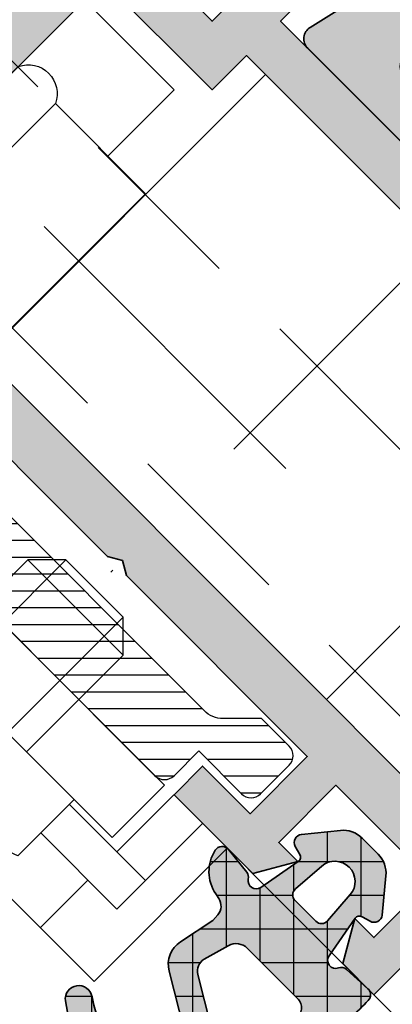
# Model space of a CAD drawing. Units: millimetres. Extents: x 0 to 22323, y -1 to 16904.
# Drawn here: x 2029 to 2042, y 3814 to 3851 of the extents above; entities that cross this region are included whole.
import ezdxf

# ---------------------------------------------------------------- set-up
doc = ezdxf.new("R2010")
doc.units = ezdxf.units.MM
doc.linetypes.add('STRICHPUNKT', pattern=[25.4, 12.7, -6.35, 0, -6.35])
doc.linetypes.add('VERDECKT', pattern=[9.525, 6.35, -3.175])
for name, color, linetype, lineweight in [('Achsen', 3, 'STRICHPUNKT', 25), ('Aluminium-AM_0', 40, 'Continuous', 35), ('AM_0', 2, 'Continuous', 35), ('AM_5', 9, 'Continuous', 20), ('AM_5 @ 1', 9, 'Continuous', 20), ('AM_5 @ 1.5', 9, 'Continuous', 20), ('AM_5 @ 2', 9, 'Continuous', 20), ('AM_8', 251, 'Continuous', 18), ('Gummi-AM_0', 185, 'Continuous', 35), ('Gummi-AM_8', 251, 'Continuous', 18), ('Schraffur', 251, 'Continuous', 25)]:
    doc.layers.add(name, color=color, linetype=linetype, lineweight=lineweight)
for name, color, linetype in [('AVERDECKTE', 12, 'VERDECKT'), ('TEXT10', 6, 'Continuous'), ('UMRISS05', 3, 'Continuous'), ('UMRISS10', 6, 'Continuous')]:
    doc.layers.add(name, color=color, linetype=linetype)
doc.styles.get("Standard").update_dxf_attribs({"font": 'ARIALN.TTF'})
doc.dimstyles.new('PFI', dxfattribs={"dimscale": 0, "dimtxt": 4.5, "dimasz": 2, "dimexe": 2, "dimexo": 1, "dimgap": 1.25, "dimtad": 1, "dimdsep": 46, "dimtxsty": 'Standard', "dimblk": 'OBLIQUE', "dimcen": 2, "dimdle": 2, "dimclrd": 9, "dimclre": 9, "dimclrt": 1, "dimadec": 1, "dimazin": 0, "dimtfac": 1, "dimtix": 1, "dimtmove": 2, "dimatfit": 3, "dimfxl": 1, "dimtfill": 1, "dimtolj": 1, "dimtzin": 0, "dimarcsym": 0})

# ---------------------------------------------------------------- blocks, each defined once
blk = doc.blocks.new('141001')
at = {"layer": 'AM_8'}
h = blk.add_hatch(color=157, dxfattribs=at)
h.dxf.hatch_style = 1
h.paths.add_polyline_path([(-55.5, 36), (-55.5, 33), (-50.5, 33), (-50.5, 34.2), (-45.171, 34.2), (-43.592, 32.62), (-41.919, 33.069), (-43.05, 34.2), (-37.3, 34.2), (-37.3, 29.8), (-38.65, 29.8), (-39.797, 30.947), (-40.587, 28), (-39.1, 28), (-39.1, 8), (-40.587, 8), (-39.797, 5.053), (-38.65, 6.2), (-37.3, 6.2), (-37.3, 1.8), (-43.05, 1.8), (-41.919, 2.931), (-43.592, 3.38), (-45.171, 1.8), (-50.5, 1.8), (-50.5, 3), (-55.5, 3), (-55.5, 0), (-16, 0), (-16, 1.634), (-17.5, 2.5), (-17.5, 1.5), (-20.5, 1.5), (-20.5, 6.5), (-17.5, 6.5), (-17.5, 5.5), (-16, 6.366), (-16, 10.5), (-17.5, 10.5), (-17.5, 8), (-20.5, 8), (-20.5, 17.5), (-20.789, 18), (-20.5, 18.5), (-20.5, 28), (-17.5, 28), (-17.5, 25.5), (-16, 25.5), (-16, 29.634), (-17.5, 30.5), (-17.5, 29.5), (-20.5, 29.5), (-20.5, 34.5), (-17.5, 34.5), (-17.5, 33.5), (-16, 34.366), (-16, 36)])
h.paths.add_polyline_path([(-35.5, 33.7), (-22.5, 33.7), (-22.5, 2.3), (-35.5, 2.3), (-35.5, 8), (-37.3, 8), (-37.3, 28), (-35.5, 28)], flags=16)
at = {"layer": 'Aluminium-AM_0'}
for points in [[(-20.5, 8), (-20.5, 17.5), (-20.789, 18), (-20.5, 18.5), (-20.5, 28), (-17.5, 28), (-17.5, 25.5), (-16, 25.5), (-16, 29.634), (-17.5, 30.5), (-17.5, 29.5), (-20.5, 29.5), (-20.5, 34.5), (-17.5, 34.5), (-17.5, 33.5), (-16, 34.366), (-16, 36), (-55.5, 36)], [(-55.5, 33), (-50.5, 33), (-50.5, 34.2), (-45.171, 34.2), (-43.592, 32.62), (-41.919, 33.069), (-43.05, 34.2), (-37.3, 34.2), (-37.3, 29.8), (-38.65, 29.8), (-39.797, 30.947), (-40.587, 28), (-39.1, 28), (-39.1, 8), (-40.587, 8)], [(-38.65, 6.2), (-37.3, 6.2), (-37.3, 1.8)]]:
    blk.add_lwpolyline(points, dxfattribs=at)
blk.add_lwpolyline([(-37.3, 28), (-37.3, 8), (-35.5, 8), (-35.5, 2.3), (-22.5, 2.3), (-22.5, 33.7), (-35.5, 33.7), (-35.5, 28)], close=True, dxfattribs=at)
blk = doc.blocks.new('084501G')
at = {"layer": 'UMRISS05'}
for p, q in [((-8.6, 4.5), (-8.6, 5)), ((8.6, 4.5), (8.6, 5))]:
    blk.add_line(p, q, dxfattribs=at)
for points in [[(4, 15.5, 0.414214), (3.5, 16), (-3.5, 16, 0.414214), (-4, 15.5)], [(-11.5, 0), (-11.5, 3.7, -0.414214), (-10.7, 4.5), (10.7, 4.5, -0.414214), (11.5, 3.7), (11.5, 0)]]:
    blk.add_lwpolyline(points, format="xyb", dxfattribs=at)
blk.add_lwpolyline([(-11.5, 6), (-11.5, 14, -0.414214), (-10, 15.5), (10, 15.5, -0.414214), (11.5, 14), (11.5, 6, -0.414214), (10.5, 5), (-10.5, 5, -0.414214)], format="xyb", close=True, dxfattribs=at)
blk = doc.blocks.new('*X67')
at = {"color": 0}
for p, q in [((108.14, 186.805), (109.275, 187.941)), ((108.174, 185.956), (110.159, 187.94)), ((108.616, 185.514), (110.632, 187.53)), ((109.058, 185.072), (110.64, 186.654)), ((109.406, 184.536), (110.64, 185.77)), ((109.44, 182.802), (111.828, 185.191)), ((109.44, 183.686), (110.945, 185.191)), ((109.44, 181.918), (112.402, 184.881)), ((109.44, 181.034), (112.44, 184.034)), ((109.44, 180.15), (112.44, 183.15)), ((109.44, 179.267), (112.44, 182.267)), ((109.44, 178.383), (112.44, 181.383)), ((109.44, 177.499), (112.44, 180.499)), ((109.44, 176.615), (112.44, 179.615)), ((109.44, 175.731), (112.44, 178.731)), ((109.44, 174.847), (112.44, 177.847)), ((109.44, 173.963), (112.44, 176.963)), ((109.44, 173.079), (112.44, 176.079)), ((109.44, 172.195), (112.44, 175.195)), ((108.14, 170.012), (112.44, 174.312)), ((108.14, 169.128), (112.44, 173.428)), ((111.087, 171.191), (112.44, 172.544)), ((111.972, 171.192), (112.439, 171.659)), ((108.399, 168.503), (110.64, 170.744)), ((109.221, 168.441), (110.64, 169.86)), ((110.105, 168.441), (110.64, 168.976))]:
    blk.add_line(p, q, dxfattribs=at)
blk = doc.blocks.new('VERSBF')
at = {"layer": 'Achsen'}
for points in [[(-11.5, 18.326), (-11.5, -33.003)], [(-23.34, -18), (9.148, -18)]]:
    blk.add_lwpolyline(points, dxfattribs=at)
at = {"layer": 'AVERDECKTE'}
blk.add_lwpolyline([(-8, -32), (-8, 3), (-15, 3), (-15, -32)], close=True, dxfattribs=at)
for points in [[(-3.326, -16.5), (-2.326, -15.5)], [(-2.326, -15.5), (2.75, -15.5)], [(-2.326, -20.5), (-2.326, -15.5)], [(2.75, -16.5), (-3.326, -16.5)], [(-3.326, -19.5), (-3.326, -16.5)], [(2.75, -19.5), (-3.326, -19.5)], [(-2.326, -20.5), (-3.326, -19.5)], [(2.75, -20.5), (-2.326, -20.5)]]:
    blk.add_lwpolyline(points, dxfattribs=at)
at = {"layer": 'UMRISS05'}
for points in [[(-18.5, -2.3), (-18.5, -7), (-15.024, -7)], [(-15.024, -4.244), (-7.999, -4.244)], [(0, -7.798), (7, -7.798), (7, -28.298), (0, -28.298)], [(-6.5, -9), (-21.3, -9), (-21.3, -27), (-6.5, -27)], [(-3, -19.826), (-3.326, -19.5), (-3.326, -16.5), (-3, -16.174)], [(0.012, -27), (4.5, -27), (4.5, -23)], [(3, -27), (3, -23)], [(0.012, -25.5), (3, -25.5)], [(4.5, -25.477), (7, -25.477)], [(-8, -27), (-8, -32), (-15, -32), (-15, -27)]]:
    blk.add_lwpolyline(points, dxfattribs=at)
for points in [[(-7.976, -8.977), (-7.976, -4.244, 0.637972), (-7.976, -2.3), (-15.024, -2.3, 0.637972), (-15.024, -4.244), (-15.024, -8.977)], [(-3, -24.086), (-3, -11.914, 0.198912), (-3.293, -11.207), (-4.3, -10.2), (-4.3, -8.75, -0.414214), (-3.8, -8.25), (-2.3, -8.25, -0.414214), (-1.8, -8.75), (-1.8, -11), (-0.5, -11, -0.414214), (0, -11.5), (0, -24.5, -0.414214), (-0.5, -25), (-1.8, -25), (-1.8, -27.25, -0.414214), (-2.3, -27.75), (-3.8, -27.75, -0.414214), (-4.3, -27.25), (-4.3, -25.8), (-3.293, -24.793, 0.198912)]]:
    blk.add_lwpolyline(points, format="xyb", close=True, dxfattribs=at)
blk.add_lwpolyline([(0, -11), (0, -25), (2.75, -25), (2.75, -11)], close=True, dxfattribs=at)
blk.add_lwpolyline([(2.75, -23), (5.7, -23, 0.2), (5.7, -13), (2.776, -13)], format="xyb", dxfattribs=at)
at = {"layer": 'Schraffur'}
blk.add_blockref('*X67', (-112.44, -196.191), dxfattribs=at)
at = {"layer": 'TEXT10', "xscale": -1}
blk.add_blockref('084501G', (-11.5, 0), dxfattribs=at)
blk = doc.blocks.new('144020')
at = {"layer": 'Gummi-AM_8'}
h = blk.add_hatch(color=253, dxfattribs=at)
h.dxf.hatch_style = 1
edge = h.paths.add_edge_path(flags=16)
edge.add_arc((-3.486, -14.789), 0.6, 0, 53.6275)
edge.add_line((-3.13, -14.306), (-4.21, -13.511))
edge.add_arc((-4.625, -14.074), 0.7, 53.6273, 216.367)
edge.add_line((-5.188, -14.489), (-4.394, -15.569))
edge.add_arc((-3.911, -15.213), 0.6, 216.367, 269.967)
edge.add_line((-3.911, -15.813), (-3.587, -15.813))
edge.add_arc((-3.586, -15.113), 0.7, 269.9669, 360)
edge.add_line((-2.886, -15.113), (-2.886, -14.789))
edge = h.paths.add_edge_path()
edge.add_arc((-6.298, -12), 0.5, 270, 329.9999, ccw=False)
edge.add_line((-6.298, -12.5), (-9.569, -12.5))
edge.add_arc((-9.569, -12), 0.5, 180, 270, ccw=False)
edge.add_line((-10.069, -12), (-10.069, -11.5))
edge.add_arc((-10.569, -11.5), 0.5, 0, 90)
edge.add_line((-10.569, -11), (-25.569, -11))
edge.add_arc((-25.569, -11.5), 0.5, 90, 167.0536)
edge.add_line((-26.056, -11.388), (-27.068, -15.788))
edge.add_arc((-26.581, -15.9), 0.5, 167.0536, 270)
edge.add_line((-26.581, -16.4), (-9.419, -16.4))
edge.add_arc((-9.419, -15.9), 0.5, 270, 340.0001)
edge.add_line((-8.949, -16.071), (-8.497, -14.829))
edge.add_arc((-8.028, -15), 0.5, 90, 160.0001, ccw=False)
edge.add_line((-8.028, -14.5), (-6.876, -14.5))
edge.add_arc((-6.876, -15.5), 1, 44.9973, 90, ccw=False)
edge.add_line((-6.169, -14.793), (-5.258, -15.704))
edge.add_arc((-5.364, -15.81), 0.15, -20.0057, 44.9969, ccw=False)
edge.add_line((-5.223, -15.861), (-5.314, -16.11))
edge.add_arc((-5.032, -16.213), 0.3, 159.9941, 269.988)
edge.add_line((-5.032, -16.513), (-3.029, -16.513))
edge.add_arc((-3.029, -15.671), 0.842, 269.9883, 360.0001)
edge.add_line((-2.186, -15.671), (-2.186, -13.667))
edge.add_arc((-2.486, -13.667), 0.3, 0, 110.0003)
edge.add_line((-2.589, -13.385), (-2.838, -13.476))
edge.add_arc((-2.889, -13.335), 0.15, 224.9969, 290.0002, ccw=False)
edge.add_line((-2.995, -13.441), (-3.396, -13.04))
edge.add_arc((-3.184, -12.828), 0.3, 180, 224.9972, ccw=False)
edge.add_line((-3.484, -12.828), (-3.484, -12.311))
edge.add_arc((-3.984, -12.311), 0.5, 0.0002, 75)
edge.add_line((-3.855, -11.828), (-5.014, -11.517))
edge.add_arc((-5.143, -12), 0.5, 75, 150)
edge.add_line((-5.576, -11.75), (-5.865, -12.25))
edge = h.paths.add_edge_path(flags=16)
edge.add_line((-19.819, -14.6), (-23.319, -14.6))
edge.add_arc((-23.319, -14.1), 0.5, 180, 270, ccw=False)
edge.add_line((-23.819, -14.1), (-23.819, -13.3))
edge.add_arc((-23.319, -13.3), 0.5, 90, 180, ccw=False)
edge.add_line((-23.319, -12.8), (-19.819, -12.8))
edge.add_arc((-19.819, -13.3), 0.5, 0, 90, ccw=False)
edge.add_line((-19.319, -13.3), (-19.319, -14.1))
edge.add_arc((-19.819, -14.1), 0.5, -90, 0, ccw=False)
edge = h.paths.add_edge_path(flags=16)
edge.add_arc((-16.319, -13.3), 0.5, 90, 180)
edge.add_line((-16.819, -13.3), (-16.819, -14.1))
edge.add_arc((-16.319, -14.1), 0.5, 180, 270)
edge.add_line((-16.319, -14.6), (-12.819, -14.6))
edge.add_arc((-12.819, -14.1), 0.5, 270, 360)
edge.add_line((-12.319, -14.1), (-12.319, -13.3))
edge.add_arc((-12.819, -13.3), 0.5, 0, 90)
edge.add_line((-12.819, -12.8), (-16.319, -12.8))
at = {"layer": 'Gummi-AM_0'}
for points in [[(-5.865, -12.25, -0.267949), (-6.298, -12.5), (-9.569, -12.5, -0.414214), (-10.069, -12), (-10.069, -11.5, 0.414214), (-10.569, -11), (-25.569, -11, 0.349478), (-26.056, -11.388), (-27.068, -15.788, 0.482054), (-26.581, -16.4), (-9.419, -16.4, 0.315299), (-8.949, -16.071), (-8.497, -14.829, -0.315299), (-8.028, -14.5), (-6.876, -14.5, -0.198925), (-6.169, -14.793), (-5.258, -15.704, -0.291486), (-5.223, -15.861), (-5.314, -16.11, 0.520533), (-5.032, -16.513), (-3.029, -16.513, 0.414274), (-2.186, -15.671), (-2.186, -13.667, 0.520569), (-2.589, -13.385), (-2.838, -13.476, -0.291489), (-2.995, -13.441), (-3.396, -13.04, -0.198899), (-3.484, -12.828), (-3.484, -12.311, 0.339453), (-3.855, -11.828), (-5.014, -11.517, 0.339454), (-5.576, -11.75)], [(-19.819, -14.6), (-23.319, -14.6, -0.414214), (-23.819, -14.1), (-23.819, -13.3, -0.414214), (-23.319, -12.8), (-19.819, -12.8, -0.414214), (-19.319, -13.3), (-19.319, -14.1, -0.414214)], [(-16.319, -12.8, 0.414214), (-16.819, -13.3), (-16.819, -14.1, 0.414214), (-16.319, -14.6), (-12.819, -14.6, 0.414214), (-12.319, -14.1), (-12.319, -13.3, 0.414214), (-12.819, -12.8)], [(-2.886, -14.789, 0.23836), (-3.13, -14.306), (-4.21, -13.511, 0.859678), (-5.188, -14.489), (-4.394, -15.569, 0.238234), (-3.911, -15.813), (-3.587, -15.813, 0.414383), (-2.886, -15.113)]]:
    blk.add_lwpolyline(points, format="xyb", close=True, dxfattribs=at)
blk = doc.blocks.new('GL2000IV')
at = {"xscale": -1}
blk.add_blockref('144020', (0, 0), dxfattribs=at)
blk = doc.blocks.new('*X56')
at = {"color": 0}
for p, q in [((64.312, -4.631), (65.131, -3.812)), ((65.423, -5.288), (66.75, -3.96)), ((68.137, -6.265), (65.74, -3.868)), ((65.382, -5.278), (64.324, -4.22)), ((66.73, -5.748), (68.374, -4.105)), ((70.933, -7.294), (67.683, -4.043)), ((68.023, -6.223), (69.997, -4.249)), ((73.368, -7.96), (69.623, -4.216)), ((69.316, -6.698), (71.621, -4.393)), ((70.608, -7.174), (73.244, -4.538)), ((75.827, -8.652), (71.563, -4.388)), ((71.9, -7.649), (74.867, -4.682)), ((76.605, -7.662), (73.504, -4.561)), ((78.58, -7.869), (75.444, -4.733)), ((60.784, -8.159), (63.914, -5.029)), ((61.511, -5.665), (62.177, -4.998)), ((63.592, -7.023), (61.622, -5.053)), ((64.868, -6.532), (63.34, -5.004)), ((73.355, -7.962), (76.491, -4.826)), ((74.441, -8.644), (78.114, -4.971)), ((77.135, -7.718), (79.738, -5.115)), ((81.892, -9.413), (77.384, -4.906)), ((81.105, -6.858), (79.325, -5.078)), ((64.279, -6.432), (65.371, -5.34)), ((68.055, -7.951), (65.477, -5.373)), ((78.735, -7.886), (81.337, -5.283)), ((81.481, -5.467), (81.27, -5.256)), ((65.79, -6.689), (66.705, -5.773)), ((67.12, -7.126), (68.02, -6.226)), ((70.582, -8.71), (68.141, -6.27)), ((68.444, -7.57), (69.315, -6.699)), ((61.077, -9.633), (63.592, -7.119)), ((63.592, -8.791), (61.854, -7.054)), ((79.392, -8.997), (81.207, -7.182)), ((82.42, -8.174), (81.52, -7.273)), ((85.292, -9.278), (83.269, -7.255)), ((57.694, -9.482), (59.77, -7.405)), ((59.515, -8.25), (58.613, -7.348)), ((64.328, -11.295), (60.453, -7.42)), ((69.354, -8.428), (70.158, -7.624)), ((79.392, -10.764), (82.674, -7.483)), ((83.646, -8.278), (84.474, -7.45)), ((64.652, -11.362), (68.044, -7.97)), ((58.927, -9.429), (57.747, -8.25)), ((67.398, -9.061), (66.668, -8.331)), ((81.479, -10.768), (79.392, -8.681)), ((83.161, -10.531), (85.278, -8.414)), ((61.681, -10.797), (63.592, -8.887)), ((69.685, -9.864), (70.631, -8.918)), ((74.926, -9.927), (75.906, -8.947)), ((66.74, -10.172), (66.01, -9.442)), ((76.474, -11.067), (74.679, -9.271)), ((58.438, -10.505), (59.251, -9.692)), ((59.985, -10.487), (59.112, -9.615)), ((60.187, -10.524), (60.884, -9.827)), ((63.009, -11.744), (61.011, -9.746)), ((70.702, -10.598), (69.661, -9.556)), ((79.154, -12.77), (82.076, -9.848)), ((82.975, -10.497), (82.312, -9.834)), ((84.584, -10.338), (83.865, -9.619)), ((61.506, -12.74), (64.11, -10.136)), ((66.046, -11.246), (65.207, -10.406)), ((75.411, -11.209), (76.28, -10.341)), ((81.48, -12.537), (79.392, -10.449)), ((68.915, -12.403), (70.699, -10.618)), ((83.662, -11.184), (83.274, -10.796)), ((70.316, -11.98), (69.519, -11.183)), ((76.048, -12.34), (76.895, -11.494)), ((78.065, -12.658), (76.902, -11.495)), ((77.551, -12.605), (78.656, -11.5)), ((79.973, -12.798), (78.675, -11.5)), ((62.294, -12.796), (61.562, -12.064)), ((69.628, -13.06), (68.936, -12.367)), ((80.894, -12.798), (81.447, -12.245))]:
    blk.add_line(p, q, dxfattribs=at)
blk = doc.blocks.new('14301020')
at = {"layer": 'AM_8'}
h = blk.add_hatch(color=253, dxfattribs=at)
h.dxf.hatch_style = 1
h.paths.add_polyline_path([(-14.92, 1.056), (-17.153, 1.261), (-17.191, -0.007), (-15.89, -0.333), (-13.078, -1.367, -0.003313), (-12.083, -1.733), (-8.444, -3.071, -0.372925), (-7.164, -3.344), (-5.837, -6.854, 0.283862), (-5.004, -7.495), (-0.328, -7.978, 0.479185), (0.001, -7.646), (-0.123, -6.561, 0.226906), (-0.261, -6.342, -0.683286), (-0.153, -5.793), (1.511, -5.492, -0.390257), (1.74, -5.637), (1.828, -5.966, 0.577366), (2.33, -6.101), (3.63, -4.8, 0.198912), (3.8, -4.39), (3.8, -3.581, 0.229191), (3.421, -2.797), (2.303, -1.912, 0.539389), (1.827, -2.07), (1.74, -2.397, -0.390253), (1.511, -2.542), (-0.153, -2.241, -0.729318), (-0.228, -1.674, 0.272234), (-0.057, -1.423), (-0.001, -0.565, 0.407531), (-0.273, -0.247)])
h.paths.add_polyline_path([(-5.237, -2.625), (-2.548, -2.908, -0.383863), (-2.1, -3.405), (-2.1, -6, -0.414214), (-2.6, -6.5), (-4.518, -6.5, -0.339452), (-5.001, -6.129), (-5.772, -3.252, -0.52613)], flags=16)
h.paths.add_polyline_path([(0.614, -3.152), (2.004, -3.252, -0.930387), (2.004, -4.748), (0.614, -4.848, -0.435488), (0.4, -4.649), (0.4, -3.351, -0.435492)], flags=16)
h = blk.add_hatch(color=253, dxfattribs=at)
h.dxf.hatch_style = 1
h.paths.add_polyline_path([(-19.847, -2.204), (-21.511, -2.505, -0.390231), (-21.74, -2.36), (-21.828, -2.032, 0.545485), (-22.308, -1.878), (-23.435, -2.806, 0.224219), (-23.8, -3.578), (-23.8, -4.421, 0.225288), (-23.432, -5.196), (-22.307, -6.114, 0.544165), (-21.828, -5.959), (-21.74, -5.632, -0.390232), (-21.511, -5.487), (-19.847, -5.788, -0.681591), (-19.738, -6.336, 0.227182), (-19.875, -6.556), (-19.992, -7.639, 0.506475), (-19.635, -7.965, 0.302303), (-18.494, -6.8), (-18.453, -6.601, -0.337735), (-17.998, -6.201), (-17.712, -6.182), (-16.307, -6.473, 0.320471), (-15.244, -6.003), (-13.346, -2.798, -0.548352), (-12.503, -2.77, -0.314711), (-12.545, -7.351, 0.989063), (-11.737, -7.94, 0.339802), (-11.823, -1.877, 0.138136), (-11.955, -1.781), (-13.171, -1.334, 0.010626), (-16.395, -0.254, 0.060937), (-17.896, -0.007, 0.005644), (-19.702, 0, 0.427691), (-20, -0.316), (-19.943, -1.382, 0.275676), (-19.772, -1.637, -0.729303)])
h.paths.add_polyline_path([(-20.4, -4.541, -0.435492), (-20.722, -4.841), (-22.004, -4.748, -0.93038), (-22.004, -3.252), (-20.722, -3.159, -0.435492), (-20.4, -3.459)], flags=16)
h.paths.add_polyline_path([(-17.9, -1.908, -0.464344), (-17.316, -1.415), (-14.737, -1.852, -0.52613), (-14.391, -2.6), (-15.909, -5.163, -0.339452), (-16.474, -5.39), (-17.462, -5.114, -0.33639), (-17.9, -4.536)], flags=16)
at = {"layer": 'Gummi-AM_0'}
for points in [[(-7.164, -3.344, 0.372925), (-8.444, -3.071), (-15.89, -0.333), (-17.191, -0.007), (-17.153, 1.261), (-14.92, 1.056), (-0.273, -0.247, -0.407531), (-0.001, -0.565), (-0.057, -1.423, -0.272234), (-0.228, -1.674, 0.729318), (-0.153, -2.241), (1.511, -2.542, 0.390253), (1.74, -2.397), (1.827, -2.07, -0.539389), (2.303, -1.912), (3.421, -2.797, -0.229191), (3.8, -3.581), (3.8, -4.39, -0.198912), (3.63, -4.8), (2.33, -6.101, -0.577366), (1.828, -5.966), (1.74, -5.637, 0.390257), (1.511, -5.492), (-0.153, -5.793, 0.683286), (-0.261, -6.342, -0.226906), (-0.123, -6.561), (0.001, -7.646, -0.479185), (-0.328, -7.978), (-5.004, -7.495, -0.283862), (-5.837, -6.854)], [(-17.998, -6.201, 0.337691), (-18.453, -6.601), (-18.494, -6.8, -0.300618), (-19.626, -7.963, -0.516036), (-19.992, -7.639), (-19.875, -6.556, -0.227182), (-19.738, -6.336, 0.681591), (-19.847, -5.788), (-21.511, -5.487, 0.390232), (-21.74, -5.632), (-21.828, -5.959, -0.544165), (-22.307, -6.114), (-23.432, -5.196, -0.225288), (-23.8, -4.421), (-23.8, -3.578, -0.224219), (-23.435, -2.806), (-22.308, -1.878, -0.545485), (-21.828, -2.032), (-21.74, -2.36, 0.390231), (-21.511, -2.505), (-19.847, -2.204, 0.729303), (-19.772, -1.637, -0.275676), (-19.943, -1.382), (-20, -0.316, -0.427691), (-19.702, 0, -0.005644), (-17.896, -0.007, -0.060937), (-16.395, -0.254, -0.014685), (-11.952, -1.782, -0.136005), (-11.823, -1.877, -0.339802), (-11.737, -7.94, -0.989063), (-12.545, -7.351, 0.314711), (-12.503, -2.77, 0.548352), (-13.346, -2.798), (-15.244, -6.003, -0.320471), (-16.307, -6.473), (-17.712, -6.182)], [(-17.9, -1.908), (-17.9, -4.536, 0.33639), (-17.462, -5.114), (-16.474, -5.39, 0.339452), (-15.909, -5.163), (-14.391, -2.6, 0.52613), (-14.737, -1.852), (-17.316, -1.415, 0.464344)], [(-2.1, -3.405), (-2.1, -6, -0.414214), (-2.6, -6.5), (-4.518, -6.5, -0.339452), (-5.001, -6.129), (-5.772, -3.252, -0.52613), (-5.237, -2.625), (-2.548, -2.908, -0.383863)], [(-22.004, -3.252), (-20.722, -3.159, -0.435492), (-20.4, -3.459), (-20.4, -4.541, -0.435492), (-20.722, -4.841), (-22.004, -4.748, -0.93038)], [(0.4, -3.351), (0.4, -4.649, 0.435488), (0.614, -4.848), (2.004, -4.748, 0.930387), (2.004, -3.252), (0.614, -3.152, 0.435492)]]:
    blk.add_lwpolyline(points, format="xyb", close=True, dxfattribs=at)
at = {"layer": 'Schraffur'}
blk.add_blockref('*X56', (-81.492, 5), dxfattribs=at)
blk = doc.blocks.new('_Oblique')
at = {"color": 0, "linetype": 'ByBlock', "lineweight": -2}
blk.add_line((-0.5, -0.5), (0.5, 0.5), dxfattribs=at)
blk = doc.blocks.new('*D4900')
at = {"layer": 'AM_5', "color": 9, "lineweight": -2, "transparency": 16777216}
for p, q in [((2056.18, 3840.406), (2073.129, 3823.457)), ((2073.129, 3826.285), (2050.148, 3803.304)), ((2042.391, 3813.889), (2052.976, 3803.304))]:
    blk.add_line(p, q, dxfattribs=at)
at = {"layer": 'Defpoints', "color": 0, "transparency": 16777216}
for p in [(2055.473, 3841.113), (2041.684, 3814.596), (2051.562, 3804.718)]:
    blk.add_point(p, dxfattribs=at)
at = {"layer": 'AM_5', "color": 9, "lineweight": -2, "transparency": 16777216, "xscale": 2, "yscale": 2, "zscale": 2}
for p, rotation in [((2071.715, 3824.871), 45), ((2051.562, 3804.718), 225)]:
    blk.add_blockref('_Oblique', p, dxfattribs=dict(at, rotation=rotation))
at = {"layer": 'AM_5', "color": 1, "transparency": 16777216, "insert": (2059.13, 3817.303), "char_height": 4.5, "attachment_point": 5, "rotation": 45, "bg_fill": 3, "box_fill_scale": 1.1, "bg_fill_color": 256, "bg_fill_true_color": 13158600, "bg_fill_transparency": 0}
blk.add_mtext('\\A1;28.5', dxfattribs=at)
blk = doc.blocks.new('*D4901')
at = {"layer": 'AM_5', "color": 9, "lineweight": -2, "transparency": 16777216}
for p, q in [((2056.887, 3839.699), (2074.543, 3822.043)), ((2074.543, 3827.699), (2048.734, 3801.89)), ((2043.098, 3813.182), (2054.39, 3801.89))]:
    blk.add_line(p, q, dxfattribs=at)
at = {"layer": 'Defpoints', "color": 0, "transparency": 16777216}
for p in [(2055.473, 3841.113), (2041.684, 3814.596), (2051.562, 3804.718)]:
    blk.add_point(p, dxfattribs=at)
at = {"layer": 'AM_5', "color": 9, "lineweight": -2, "transparency": 16777216, "xscale": 4, "yscale": 4, "zscale": 4}
for p, rotation in [((2071.715, 3824.871), 45), ((2051.562, 3804.718), 225)]:
    blk.add_blockref('_Oblique', p, dxfattribs=dict(at, rotation=rotation))
at = {"layer": 'AM_5', "color": 1, "transparency": 16777216, "insert": (2056.621, 3819.812), "char_height": 9, "attachment_point": 5, "rotation": 45, "bg_fill": 3, "box_fill_scale": 1.1, "bg_fill_color": 256, "bg_fill_true_color": 13158600, "bg_fill_transparency": 0}
blk.add_mtext('\\A1;28.5', dxfattribs=at)
blk = doc.blocks.new('*D4902')
at = {"layer": 'AM_5', "color": 9, "lineweight": -2, "transparency": 16777216}
for p, q in [((2056.533, 3840.052), (2073.836, 3822.75)), ((2073.836, 3826.992), (2049.441, 3802.597)), ((2042.745, 3813.536), (2053.683, 3802.597))]:
    blk.add_line(p, q, dxfattribs=at)
at = {"layer": 'Defpoints', "color": 0, "transparency": 16777216}
for p in [(2055.473, 3841.113), (2041.684, 3814.596), (2051.562, 3804.718)]:
    blk.add_point(p, dxfattribs=at)
at = {"layer": 'AM_5', "color": 9, "lineweight": -2, "transparency": 16777216, "xscale": 3, "yscale": 3, "zscale": 3}
for p, rotation in [((2071.715, 3824.871), 45), ((2051.562, 3804.718), 225)]:
    blk.add_blockref('_Oblique', p, dxfattribs=dict(at, rotation=rotation))
at = {"layer": 'AM_5', "color": 1, "transparency": 16777216, "insert": (2057.875, 3818.557), "char_height": 6.75, "attachment_point": 5, "rotation": 45, "bg_fill": 3, "box_fill_scale": 1.1, "bg_fill_color": 256, "bg_fill_true_color": 13158600, "bg_fill_transparency": 0}
blk.add_mtext('\\A1;28.5', dxfattribs=at)
blk = doc.blocks.new('*D4904')
at = {"layer": 'AM_5', "color": 9, "lineweight": -2, "transparency": 16777216}
for p, q in [((2070.322, 3841.82), (2086.624, 3825.517)), ((2086.624, 3828.346), (2055.865, 3797.587)), ((2042.391, 3813.889), (2058.694, 3797.587))]:
    blk.add_line(p, q, dxfattribs=at)
at = {"layer": 'Defpoints', "color": 0, "transparency": 16777216}
for p in [(2069.615, 3842.527), (2041.684, 3814.596), (2057.279, 3799.001)]:
    blk.add_point(p, dxfattribs=at)
at = {"layer": 'AM_5', "color": 9, "lineweight": -2, "transparency": 16777216, "xscale": 2, "yscale": 2, "zscale": 2}
for p, rotation in [((2085.21, 3826.932), 45), ((2057.279, 3799.001), 225)]:
    blk.add_blockref('_Oblique', p, dxfattribs=dict(at, rotation=rotation))
at = {"layer": 'AM_5', "color": 1, "transparency": 16777216, "insert": (2068.736, 3815.475), "char_height": 4.5, "attachment_point": 5, "rotation": 45, "bg_fill": 3, "box_fill_scale": 1.1, "bg_fill_color": 256, "bg_fill_true_color": 13158600, "bg_fill_transparency": 0}
blk.add_mtext('\\A1;39.5', dxfattribs=at)
blk = doc.blocks.new('*D4905')
at = {"layer": 'AM_5', "color": 9, "lineweight": -2, "transparency": 16777216}
for p, q in [((2071.029, 3841.113), (2088.039, 3824.103)), ((2088.039, 3829.76), (2054.451, 3796.173)), ((2043.098, 3813.182), (2060.108, 3796.173))]:
    blk.add_line(p, q, dxfattribs=at)
at = {"layer": 'Defpoints', "color": 0, "transparency": 16777216}
for p in [(2069.615, 3842.527), (2041.684, 3814.596), (2057.279, 3799.001)]:
    blk.add_point(p, dxfattribs=at)
at = {"layer": 'AM_5', "color": 9, "lineweight": -2, "transparency": 16777216, "xscale": 4, "yscale": 4, "zscale": 4}
for p, rotation in [((2085.21, 3826.932), 45), ((2057.279, 3799.001), 225)]:
    blk.add_blockref('_Oblique', p, dxfattribs=dict(at, rotation=rotation))
at = {"layer": 'AM_5', "color": 1, "transparency": 16777216, "insert": (2066.228, 3817.983), "char_height": 9, "attachment_point": 5, "rotation": 45, "bg_fill": 3, "box_fill_scale": 1.1, "bg_fill_color": 256, "bg_fill_true_color": 13158600, "bg_fill_transparency": 0}
blk.add_mtext('\\A1;39.5', dxfattribs=at)
blk = doc.blocks.new('*D4906')
at = {"layer": 'AM_5', "color": 9, "lineweight": -2, "transparency": 16777216}
for p, q in [((2070.675, 3841.466), (2087.331, 3824.81)), ((2087.331, 3829.053), (2055.158, 3796.88)), ((2042.745, 3813.536), (2059.401, 3796.88))]:
    blk.add_line(p, q, dxfattribs=at)
at = {"layer": 'Defpoints', "color": 0, "transparency": 16777216}
for p in [(2069.615, 3842.527), (2041.684, 3814.596), (2057.279, 3799.001)]:
    blk.add_point(p, dxfattribs=at)
at = {"layer": 'AM_5', "color": 9, "lineweight": -2, "transparency": 16777216, "xscale": 3, "yscale": 3, "zscale": 3}
for p, rotation in [((2085.21, 3826.932), 45), ((2057.279, 3799.001), 225)]:
    blk.add_blockref('_Oblique', p, dxfattribs=dict(at, rotation=rotation))
at = {"layer": 'AM_5', "color": 1, "transparency": 16777216, "insert": (2067.482, 3816.729), "char_height": 6.75, "attachment_point": 5, "rotation": 45, "bg_fill": 3, "box_fill_scale": 1.1, "bg_fill_color": 256, "bg_fill_true_color": 13158600, "bg_fill_transparency": 0}
blk.add_mtext('\\A1;39.5', dxfattribs=at)
blk = doc.blocks.new('*D4908')
at = {"layer": 'AM_5', "color": 9, "lineweight": -2, "transparency": 16777216}
for p, q in [((2042.391, 3813.889), (2058.694, 3797.587)), ((2058.694, 3800.415), (2041.723, 3783.445)), ((2028.249, 3799.747), (2044.551, 3783.445))]:
    blk.add_line(p, q, dxfattribs=at)
at = {"layer": 'Defpoints', "color": 0, "transparency": 16777216}
for p in [(2041.684, 3814.596), (2027.542, 3800.454), (2043.137, 3784.859)]:
    blk.add_point(p, dxfattribs=at)
at = {"layer": 'AM_5', "color": 9, "lineweight": -2, "transparency": 16777216, "xscale": 2, "yscale": 2, "zscale": 2}
for p, rotation in [((2057.279, 3799.001), 45), ((2043.137, 3784.859), 225)]:
    blk.add_blockref('_Oblique', p, dxfattribs=dict(at, rotation=rotation))
at = {"layer": 'AM_5', "color": 1, "transparency": 16777216, "insert": (2046.816, 3795.322), "char_height": 4.5, "attachment_point": 5, "rotation": 45, "bg_fill": 3, "box_fill_scale": 1.1, "bg_fill_color": 256, "bg_fill_true_color": 13158600, "bg_fill_transparency": 0}
blk.add_mtext('\\A1;20', dxfattribs=at)
at = {"layer": 'AM_5', "color": 9, "lineweight": -2, "transparency": 16777216}
for p, q in [((2047.077, 3800.601), (2041.537, 3795.061)), ((2052.095, 3795.584), (2047.077, 3800.601)), ((2046.554, 3790.044), (2052.095, 3795.584)), ((2041.537, 3795.061), (2046.554, 3790.044))]:
    blk.add_line(p, q, dxfattribs=at)
blk = doc.blocks.new('*D4909')
at = {"layer": 'AM_5', "color": 9, "lineweight": -2, "transparency": 16777216}
for p, q in [((2043.098, 3813.182), (2060.108, 3796.173)), ((2060.108, 3801.829), (2040.309, 3782.03)), ((2028.956, 3799.04), (2045.966, 3782.03))]:
    blk.add_line(p, q, dxfattribs=at)
at = {"layer": 'Defpoints', "color": 0, "transparency": 16777216}
for p in [(2041.684, 3814.596), (2027.542, 3800.454), (2043.137, 3784.859)]:
    blk.add_point(p, dxfattribs=at)
at = {"layer": 'AM_5', "color": 9, "lineweight": -2, "transparency": 16777216, "xscale": 4, "yscale": 4, "zscale": 4}
for p, rotation in [((2057.279, 3799.001), 45), ((2043.137, 3784.859), 225)]:
    blk.add_blockref('_Oblique', p, dxfattribs=dict(at, rotation=rotation))
at = {"layer": 'AM_5', "color": 1, "transparency": 16777216, "insert": (2043.424, 3798.715), "char_height": 9, "attachment_point": 5, "rotation": 45, "bg_fill": 3, "box_fill_scale": 1.1, "bg_fill_color": 256, "bg_fill_true_color": 13158600, "bg_fill_transparency": 0}
blk.add_mtext('\\A1;20', dxfattribs=at)
at = {"layer": 'AM_5', "color": 9, "lineweight": -2, "transparency": 16777216}
for p, q in [((2043.947, 3809.272), (2032.866, 3798.192)), ((2053.981, 3799.238), (2043.947, 3809.272)), ((2042.9, 3788.158), (2053.981, 3799.238)), ((2032.866, 3798.192), (2042.9, 3788.158))]:
    blk.add_line(p, q, dxfattribs=at)
blk = doc.blocks.new('*D4910')
at = {"layer": 'AM_5', "color": 9, "lineweight": -2, "transparency": 16777216}
for p, q in [((2042.745, 3813.536), (2059.401, 3796.88)), ((2059.401, 3801.122), (2041.016, 3782.738)), ((2028.602, 3799.394), (2045.259, 3782.738))]:
    blk.add_line(p, q, dxfattribs=at)
at = {"layer": 'Defpoints', "color": 0, "transparency": 16777216}
for p in [(2041.684, 3814.596), (2027.542, 3800.454), (2043.137, 3784.859)]:
    blk.add_point(p, dxfattribs=at)
at = {"layer": 'AM_5', "color": 9, "lineweight": -2, "transparency": 16777216, "xscale": 3, "yscale": 3, "zscale": 3}
for p, rotation in [((2057.279, 3799.001), 45), ((2043.137, 3784.859), 225)]:
    blk.add_blockref('_Oblique', p, dxfattribs=dict(at, rotation=rotation))
at = {"layer": 'AM_5', "color": 1, "transparency": 16777216, "insert": (2045.12, 3797.018), "char_height": 6.75, "attachment_point": 5, "rotation": 45, "bg_fill": 3, "box_fill_scale": 1.1, "bg_fill_color": 256, "bg_fill_true_color": 13158600, "bg_fill_transparency": 0}
blk.add_mtext('\\A1;20', dxfattribs=at)
at = {"layer": 'AM_5', "color": 9, "lineweight": -2, "transparency": 16777216}
for p, q in [((2045.512, 3804.936), (2037.202, 3796.626)), ((2053.038, 3797.411), (2045.512, 3804.936)), ((2044.727, 3789.101), (2053.038, 3797.411)), ((2037.202, 3796.626), (2044.727, 3789.101))]:
    blk.add_line(p, q, dxfattribs=at)
blk = doc.blocks.new('*U8812')
at = {"layer": 'AM_5 @ 1'}
dim = blk.add_linear_dim(base=(2051.562, 3804.718), p1=(2055.473, 3841.113), p2=(2041.684, 3814.596), angle=45, dimstyle='PFI', override={"dimscale": 1, "dimtix": 1, "dimtofl": 1, "dimtmove": 2, "dimatfit": 3}, dxfattribs=at)
dim.commit()
dim.dimension.update_dxf_attribs({"geometry": '*D4900', "text_midpoint": (2059.13, 3817.303)})
at = {"layer": 'AM_5 @ 2'}
dim = blk.add_linear_dim(base=(2051.562, 3804.718), p1=(2055.473, 3841.113), p2=(2041.684, 3814.596), angle=45, dimstyle='PFI', override={"dimscale": 2, "dimtix": 1, "dimtofl": 1, "dimtmove": 2, "dimatfit": 3}, dxfattribs=at)
dim.commit()
dim.dimension.update_dxf_attribs({"geometry": '*D4901', "text_midpoint": (2056.621, 3819.812)})
at = {"layer": 'AM_5 @ 1.5'}
dim = blk.add_linear_dim(base=(2051.562, 3804.718), p1=(2055.473, 3841.113), p2=(2041.684, 3814.596), angle=45, dimstyle='PFI', override={"dimscale": 1.5, "dimtix": 1, "dimtofl": 1, "dimtmove": 2, "dimatfit": 3}, dxfattribs=at)
dim.commit()
dim.dimension.update_dxf_attribs({"geometry": '*D4902', "text_midpoint": (2057.875, 3818.557)})
blk = doc.blocks.new('*U8813')
at = {"layer": 'AM_5 @ 1'}
dim = blk.add_linear_dim(base=(2057.279, 3799.001), p1=(2069.615, 3842.527), p2=(2041.684, 3814.596), angle=45, dimstyle='PFI', override={"dimscale": 1, "dimtix": 1, "dimtofl": 1, "dimtmove": 2, "dimatfit": 3}, dxfattribs=at)
dim.commit()
dim.dimension.update_dxf_attribs({"geometry": '*D4904', "text_midpoint": (2068.736, 3815.475)})
at = {"layer": 'AM_5 @ 2'}
dim = blk.add_linear_dim(base=(2057.279, 3799.001), p1=(2069.615, 3842.527), p2=(2041.684, 3814.596), angle=45, dimstyle='PFI', override={"dimscale": 2, "dimtix": 1, "dimtofl": 1, "dimtmove": 2, "dimatfit": 3}, dxfattribs=at)
dim.commit()
dim.dimension.update_dxf_attribs({"geometry": '*D4905', "text_midpoint": (2066.228, 3817.983)})
at = {"layer": 'AM_5 @ 1.5'}
dim = blk.add_linear_dim(base=(2057.279, 3799.001), p1=(2069.615, 3842.527), p2=(2041.684, 3814.596), angle=45, dimstyle='PFI', override={"dimscale": 1.5, "dimtix": 1, "dimtofl": 1, "dimtmove": 2, "dimatfit": 3}, dxfattribs=at)
dim.commit()
dim.dimension.update_dxf_attribs({"geometry": '*D4906', "text_midpoint": (2067.482, 3816.729)})
blk = doc.blocks.new('*U8814')
at = {"layer": 'AM_5 @ 1'}
dim = blk.add_linear_dim(base=(2043.137, 3784.859), p1=(2041.684, 3814.596), p2=(2027.542, 3800.454), angle=45, dimstyle='PFI', override={"dimscale": 1, "dimgap": -1.25, "dimtol": 0, "dimlim": 0, "dimtix": 1, "dimtofl": 1, "dimtmove": 2, "dimatfit": 3}, dxfattribs=at)
dim.commit()
dim.dimension.update_dxf_attribs({"geometry": '*D4908', "text_midpoint": (2046.816, 3795.322)})
at = {"layer": 'AM_5 @ 2'}
dim = blk.add_linear_dim(base=(2043.137, 3784.859), p1=(2041.684, 3814.596), p2=(2027.542, 3800.454), angle=45, dimstyle='PFI', override={"dimscale": 2, "dimgap": -1.25, "dimtol": 0, "dimlim": 0, "dimtix": 1, "dimtofl": 1, "dimtmove": 2, "dimatfit": 3}, dxfattribs=at)
dim.commit()
dim.dimension.update_dxf_attribs({"geometry": '*D4909', "text_midpoint": (2043.424, 3798.715)})
at = {"layer": 'AM_5 @ 1.5'}
dim = blk.add_linear_dim(base=(2043.137, 3784.859), p1=(2041.684, 3814.596), p2=(2027.542, 3800.454), angle=45, dimstyle='PFI', override={"dimscale": 1.5, "dimgap": -1.25, "dimtol": 0, "dimlim": 0, "dimtix": 1, "dimtofl": 1, "dimtmove": 2, "dimatfit": 3}, dxfattribs=at)
dim.commit()
dim.dimension.update_dxf_attribs({"geometry": '*D4910', "text_midpoint": (2045.12, 3797.018)})

msp = doc.modelspace()

# ---------------------------------------------------------------- block references
at = {"xscale": -1, "rotation": 314.9999999999999}
msp.add_blockref('GL2000IV', (2069.615, 3842.527), dxfattribs=at)
at = {"yscale": -1, "rotation": 224.9999999999998}
msp.add_blockref('VERSBF', (2016.228, 3840.052), dxfattribs=at)
at = {"rotation": 224.9999999999998}
msp.add_blockref('14301020', (2027.542, 3800.454), dxfattribs=at)
at = {"layer": 'UMRISS10', "rotation": 224.9999999999998}
msp.add_blockref('141001', (2004.914, 3828.739), dxfattribs=at)

# ---------------------------------------------------------------- next in the draw order: block references
at = {"layer": 'AM_5'}
msp.add_blockref('*U8812', (0, 0), dxfattribs=at)

# ---------------------------------------------------------------- next in the draw order: block references
msp.add_blockref('*U8813', (0, 0), dxfattribs=at)

# ---------------------------------------------------------------- next in the draw order: block references
msp.add_blockref('*U8814', (0, 0), dxfattribs=at)

# ---------------------------------------------------------------- next in the draw order: linework, layer by layer
at = {"layer": 'AM_0'}
msp.add_lwpolyline([(2070.586, 3785.695), (2037.017, 3819.264)], dxfattribs=at)

doc.saveas('drawing.dxf')
